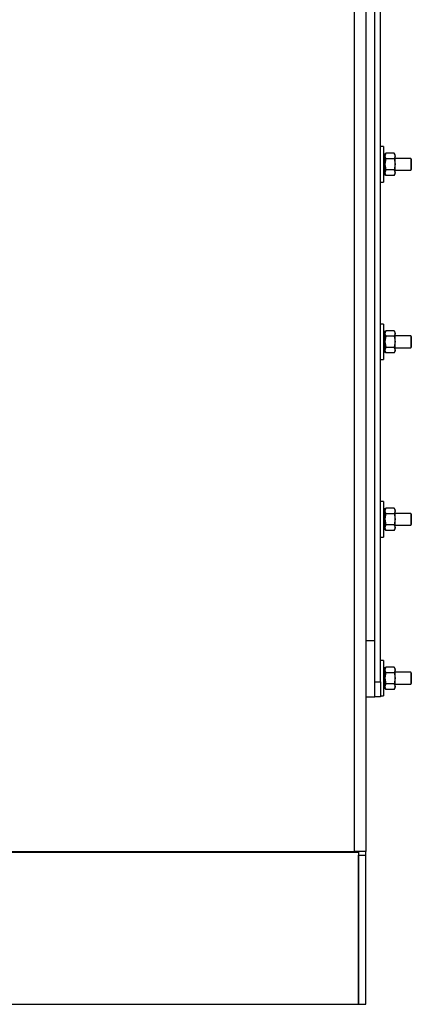
# Model space of a CAD drawing. Units: millimetres. Extents: x 0 to 11880, y 0 to 8400.
# Drawn here: x 7774 to 8039, y 1464 to 2130 of the extents above; entities that cross this region are included whole.
import ezdxf

# ---------------------------------------------------------------- set-up
doc = ezdxf.new("R2010")
doc.units = ezdxf.units.MM
doc.header["$LTSCALE"] = 20
doc.layers.add('AM_0', color=7, linetype='Continuous', lineweight=25)

msp = doc.modelspace()

# ---------------------------------------------------------------- linework, layer by layer
at = {"layer": 'AM_0'}
for p, q in [((7999.91, 3336.5), (7999.91, 1567.27)), ((8007.91, 3336.5), (8007.91, 1567.27)), ((8013.91, 1681.88), (8013.91, 3221.88)), ((8017.91, 1681.88), (8017.91, 3221.88)), ((8013.91, 1709.81), (8013.91, 3193.96)), ((8019.91, 2043.88), (8017.91, 2043.88)), ((8019.91, 2043.88), (8019.91, 2019.88)), ((8019.91, 2038.88), (8020.14, 2038.88)), ((8019.91, 2038.26), (8020.14, 2038.35)), ((8020.59, 2038.88), (8020.14, 2038.88)), ((8020.81, 2038.88), (8020.59, 2038.88)), ((8020.81, 2038.35), (8020.59, 2038.35)), ((8021.39, 2039.39), (8020.81, 2038.35)), ((8021.39, 2039.39), (8020.81, 2037.51)), ((8020.81, 2038.88), (8020.81, 2038.35)), ((8020.81, 2038.88), (8020.81, 2038.88)), ((8020.81, 2038.26), (8020.81, 2038.35)), ((8020.81, 2038.26), (8020.81, 2036.83)), ((8027.03, 2039.39), (8021.39, 2039.39)), ((8027.61, 2038.38), (8027.03, 2039.39)), ((8027.03, 2039.39), (8027.61, 2037.51)), ((8027.61, 2037.51), (8027.61, 2038.38)), ((8027.61, 2031.88), (8027.61, 2037.51)), ((8019.91, 2036.83), (8020.14, 2036.83)), ((8019.91, 2034.56), (8020.14, 2034.56)), ((8019.91, 2031.66), (8020.14, 2031.88)), ((8019.91, 2031.88), (8020.14, 2031.88)), ((8020.81, 2036.83), (8020.59, 2036.83)), ((8020.81, 2034.56), (8020.59, 2034.56)), ((8020.81, 2031.88), (8020.59, 2031.88)), ((8020.81, 2036.67), (8020.81, 2036.83)), ((8020.81, 2036.67), (8020.81, 2034.56)), ((8020.81, 2034.35), (8020.81, 2034.56)), ((8020.81, 2034.35), (8020.81, 2031.88)), ((8020.81, 2031.88), (8020.81, 2031.66)), ((8020.81, 2031.66), (8020.81, 2029.21)), ((8027.03, 2035.64), (8021.39, 2035.64)), ((8038.33, 2035.88), (8027.61, 2035.88)), ((8027.61, 2026.26), (8027.61, 2031.88)), ((8038.61, 2035.38), (8038.33, 2035.88)), ((8038.33, 2035.88), (8038.33, 2027.88)), ((8038.61, 2035.38), (8038.61, 2028.38)), ((8019.91, 2029.21), (8020.14, 2029.21)), ((8019.91, 2026.93), (8020.14, 2026.93)), ((8019.91, 2025.33), (8020.14, 2025.42)), ((8019.91, 2024.88), (8020.14, 2024.88)), ((8020.14, 2024.88), (8020.59, 2024.88)), ((8020.81, 2029.21), (8020.59, 2029.21)), ((8020.81, 2026.93), (8020.59, 2026.93)), ((8020.81, 2025.42), (8020.59, 2025.42)), ((8020.81, 2024.88), (8020.59, 2024.88)), ((8020.81, 2029), (8020.81, 2029.21)), ((8020.81, 2029), (8020.81, 2026.93)), ((8021.39, 2028.13), (8020.81, 2026.26)), ((8020.81, 2026.78), (8020.81, 2026.93)), ((8020.81, 2026.78), (8020.81, 2025.42)), ((8020.81, 2025.42), (8021.39, 2024.38)), ((8020.81, 2025.33), (8020.81, 2025.42)), ((8020.81, 2025.33), (8020.81, 2024.88)), ((8027.03, 2028.13), (8021.39, 2028.13)), ((8027.03, 2024.38), (8021.39, 2024.38)), ((8027.03, 2028.13), (8027.61, 2026.26)), ((8027.03, 2024.38), (8027.61, 2025.38)), ((8027.61, 2027.88), (8038.33, 2027.88)), ((8027.61, 2025.38), (8027.61, 2026.26)), ((8038.33, 2027.88), (8038.61, 2028.38)), ((8017.91, 2019.88), (8019.91, 2019.88)), ((8019.91, 1923.88), (8017.91, 1923.88)), ((8019.91, 1923.88), (8019.91, 1899.88)), ((8019.91, 1918.88), (8020.14, 1918.88)), ((8019.91, 1918.26), (8020.14, 1918.35)), ((8020.59, 1918.88), (8020.14, 1918.88)), ((8020.81, 1918.88), (8020.59, 1918.88)), ((8020.81, 1918.35), (8020.59, 1918.35)), ((8021.39, 1919.39), (8020.81, 1918.35)), ((8021.39, 1919.39), (8020.81, 1917.51)), ((8020.81, 1918.88), (8020.81, 1918.35)), ((8020.81, 1918.88), (8020.81, 1918.88)), ((8020.81, 1918.26), (8020.81, 1918.35)), ((8020.81, 1918.26), (8020.81, 1916.83)), ((8027.03, 1919.39), (8021.39, 1919.39)), ((8027.61, 1918.38), (8027.03, 1919.39)), ((8027.03, 1919.39), (8027.61, 1917.51)), ((8027.61, 1917.51), (8027.61, 1918.38)), ((8019.91, 1916.83), (8020.14, 1916.83)), ((8019.91, 1914.56), (8020.14, 1914.56)), ((8019.91, 1911.88), (8020.14, 1911.88)), ((8020.81, 1916.83), (8020.59, 1916.83)), ((8020.81, 1914.56), (8020.59, 1914.56)), ((8020.81, 1911.88), (8020.59, 1911.88)), ((8020.81, 1916.67), (8020.81, 1916.83)), ((8020.81, 1916.67), (8020.81, 1914.56)), ((8020.81, 1914.35), (8020.81, 1914.56)), ((8020.81, 1914.35), (8020.81, 1911.88)), ((8020.81, 1911.88), (8020.81, 1911.66)), ((8020.81, 1911.66), (8020.81, 1909.21)), ((8027.03, 1915.64), (8021.39, 1915.64)), ((8027.61, 1911.88), (8027.61, 1917.51)), ((8038.33, 1915.88), (8027.61, 1915.88)), ((8027.61, 1906.26), (8027.61, 1911.88)), ((8038.61, 1915.38), (8038.33, 1915.88)), ((8038.33, 1915.88), (8038.33, 1907.88)), ((8038.61, 1915.38), (8038.61, 1908.38)), ((8019.91, 1909.21), (8020.14, 1909.21)), ((8019.91, 1906.93), (8020.14, 1906.93)), ((8019.91, 1905.33), (8020.14, 1905.42)), ((8019.91, 1904.88), (8020.14, 1904.88)), ((8020.14, 1904.88), (8020.59, 1904.88)), ((8020.81, 1909.21), (8020.59, 1909.21)), ((8020.81, 1906.93), (8020.59, 1906.93)), ((8020.81, 1905.42), (8020.59, 1905.42)), ((8020.81, 1904.88), (8020.59, 1904.88)), ((8020.81, 1909), (8020.81, 1909.21)), ((8020.81, 1909), (8020.81, 1906.93)), ((8021.39, 1908.13), (8020.81, 1906.26)), ((8020.81, 1906.78), (8020.81, 1906.93)), ((8020.81, 1906.78), (8020.81, 1905.42)), ((8020.81, 1905.42), (8021.39, 1904.38)), ((8020.81, 1905.33), (8020.81, 1905.42)), ((8020.81, 1905.33), (8020.81, 1904.88)), ((8027.03, 1908.13), (8021.39, 1908.13)), ((8027.03, 1904.38), (8021.39, 1904.38)), ((8027.03, 1908.13), (8027.61, 1906.26)), ((8027.03, 1904.38), (8027.61, 1905.38)), ((8027.61, 1907.88), (8038.33, 1907.88)), ((8027.61, 1905.38), (8027.61, 1906.26)), ((8038.33, 1907.88), (8038.61, 1908.38)), ((8017.91, 1899.88), (8019.91, 1899.88)), ((8019.91, 1803.88), (8017.91, 1803.88)), ((8019.91, 1803.88), (8019.91, 1779.88)), ((8019.91, 1798.88), (8020.14, 1798.88)), ((8019.91, 1798.26), (8020.14, 1798.35)), ((8020.59, 1798.88), (8020.14, 1798.88)), ((8020.81, 1798.88), (8020.59, 1798.88)), ((8020.81, 1798.35), (8020.59, 1798.35)), ((8021.39, 1799.39), (8020.81, 1798.35)), ((8021.39, 1799.39), (8020.81, 1797.51)), ((8020.81, 1798.88), (8020.81, 1798.35)), ((8020.81, 1798.88), (8020.81, 1798.88)), ((8020.81, 1798.26), (8020.81, 1798.35)), ((8020.81, 1798.26), (8020.81, 1796.83)), ((8027.03, 1799.39), (8021.39, 1799.39)), ((8027.61, 1798.38), (8027.03, 1799.39)), ((8027.03, 1799.39), (8027.61, 1797.51)), ((8027.61, 1797.51), (8027.61, 1798.38)), ((8019.91, 1796.83), (8020.14, 1796.83)), ((8019.91, 1794.56), (8020.14, 1794.56)), ((8019.91, 1791.88), (8020.14, 1791.88)), ((8020.81, 1796.83), (8020.59, 1796.83)), ((8020.81, 1794.56), (8020.59, 1794.56)), ((8020.81, 1791.88), (8020.59, 1791.88)), ((8020.81, 1796.67), (8020.81, 1796.83)), ((8020.81, 1796.67), (8020.81, 1794.56)), ((8020.81, 1794.35), (8020.81, 1794.56)), ((8020.81, 1794.35), (8020.81, 1791.88)), ((8020.81, 1791.88), (8020.81, 1791.66)), ((8020.81, 1791.66), (8020.81, 1789.21)), ((8027.03, 1795.64), (8021.39, 1795.64)), ((8027.61, 1791.88), (8027.61, 1797.51)), ((8038.33, 1795.88), (8027.61, 1795.88)), ((8027.61, 1786.26), (8027.61, 1791.88)), ((8038.61, 1795.38), (8038.33, 1795.88)), ((8038.33, 1795.88), (8038.33, 1787.88)), ((8038.61, 1795.38), (8038.61, 1788.38)), ((8019.91, 1789.21), (8020.14, 1789.21)), ((8019.91, 1786.93), (8020.14, 1786.93)), ((8019.91, 1785.33), (8020.14, 1785.42)), ((8019.91, 1784.88), (8020.14, 1784.88)), ((8020.14, 1784.88), (8020.59, 1784.88)), ((8020.81, 1789.21), (8020.59, 1789.21)), ((8020.81, 1786.93), (8020.59, 1786.93)), ((8020.81, 1785.42), (8020.59, 1785.42)), ((8020.81, 1784.88), (8020.59, 1784.88)), ((8020.81, 1789), (8020.81, 1789.21)), ((8020.81, 1789), (8020.81, 1786.93)), ((8021.39, 1788.13), (8020.81, 1786.26)), ((8020.81, 1786.78), (8020.81, 1786.93)), ((8020.81, 1786.78), (8020.81, 1785.42)), ((8020.81, 1785.42), (8021.39, 1784.38)), ((8020.81, 1785.33), (8020.81, 1785.42)), ((8020.81, 1785.33), (8020.81, 1784.88)), ((8027.03, 1788.13), (8021.39, 1788.13)), ((8027.03, 1788.13), (8027.61, 1786.26)), ((8027.03, 1784.38), (8027.61, 1785.38)), ((8027.61, 1787.88), (8038.33, 1787.88)), ((8027.61, 1785.38), (8027.61, 1786.26)), ((8038.33, 1787.88), (8038.61, 1788.38)), ((8017.91, 1779.88), (8019.91, 1779.88)), ((8027.03, 1784.38), (8021.39, 1784.38)), ((8007.91, 1709.81), (8013.91, 1709.81)), ((8013.91, 1671.88), (8013.91, 1709.81)), ((8019.91, 1696.38), (8017.91, 1696.38)), ((8019.91, 1696.38), (8019.91, 1672.38)), ((8019.91, 1691.38), (8020.14, 1691.38)), ((8020.59, 1691.38), (8020.14, 1691.38)), ((8020.81, 1691.38), (8020.59, 1691.38)), ((8021.39, 1691.89), (8020.81, 1690.85)), ((8021.39, 1691.89), (8020.81, 1690.01)), ((8020.81, 1691.38), (8020.81, 1690.85)), ((8020.81, 1691.38), (8020.81, 1691.38)), ((8027.03, 1691.89), (8021.39, 1691.89)), ((8027.61, 1690.88), (8027.03, 1691.89)), ((8027.03, 1691.89), (8027.61, 1690.01)), ((8019.91, 1690.76), (8020.14, 1690.85)), ((8019.91, 1689.33), (8020.14, 1689.33)), ((8019.91, 1687.06), (8020.14, 1687.06)), ((8020.81, 1690.85), (8020.59, 1690.85)), ((8020.81, 1689.33), (8020.59, 1689.33)), ((8020.81, 1687.06), (8020.59, 1687.06)), ((8020.81, 1690.76), (8020.81, 1690.85)), ((8020.81, 1690.76), (8020.81, 1689.33)), ((8020.81, 1689.17), (8020.81, 1689.33)), ((8020.81, 1689.17), (8020.81, 1687.06)), ((8020.81, 1686.85), (8020.81, 1687.06)), ((8020.81, 1686.85), (8020.81, 1684.38)), ((8027.03, 1688.14), (8021.39, 1688.14)), ((8027.61, 1690.01), (8027.61, 1690.88)), ((8027.61, 1684.38), (8027.61, 1690.01)), ((8038.33, 1688.38), (8027.61, 1688.38)), ((8038.61, 1687.88), (8038.33, 1688.38)), ((8038.33, 1688.38), (8038.33, 1680.38)), ((8038.61, 1687.88), (8038.61, 1680.88)), ((8013.91, 1681.88), (8017.91, 1681.88)), ((8017.91, 1681.88), (8017.91, 1671.88)), ((8019.91, 1684.38), (8020.14, 1684.38)), ((8019.91, 1681.71), (8020.14, 1681.71)), ((8019.91, 1679.43), (8020.14, 1679.43)), ((8019.91, 1677.83), (8020.14, 1677.92)), ((8020.81, 1684.38), (8020.59, 1684.38)), ((8020.81, 1681.71), (8020.59, 1681.71)), ((8020.81, 1679.43), (8020.59, 1679.43)), ((8020.81, 1677.92), (8020.59, 1677.92)), ((8020.81, 1684.38), (8020.81, 1684.16)), ((8020.81, 1684.16), (8020.81, 1681.71)), ((8020.81, 1681.5), (8020.81, 1681.71)), ((8020.81, 1681.5), (8020.81, 1679.43)), ((8021.39, 1680.63), (8020.81, 1678.76)), ((8020.81, 1679.28), (8020.81, 1679.43)), ((8020.81, 1679.28), (8020.81, 1677.92)), ((8020.81, 1677.92), (8021.39, 1676.88)), ((8020.81, 1677.83), (8020.81, 1677.92)), ((8027.03, 1680.63), (8021.39, 1680.63)), ((8027.03, 1680.63), (8027.61, 1678.76)), ((8027.61, 1678.76), (8027.61, 1684.38)), ((8027.61, 1680.38), (8038.33, 1680.38)), ((8027.61, 1677.88), (8027.61, 1678.76)), ((8038.33, 1680.38), (8038.61, 1680.88)), ((8007.91, 1671.88), (8013.91, 1671.88)), ((8017.91, 1671.88), (8013.91, 1671.88)), ((8017.91, 1672.38), (8019.91, 1672.38)), ((8019.91, 1677.38), (8020.14, 1677.38)), ((8020.14, 1677.38), (8020.59, 1677.38)), ((8020.81, 1677.38), (8020.59, 1677.38)), ((8020.81, 1677.83), (8020.81, 1677.38)), ((8027.03, 1676.88), (8021.39, 1676.88)), ((8027.03, 1676.88), (8027.61, 1677.88)), ((7329.21, 1567.27), (7999.91, 1567.27)), ((7329.21, 1566.88), (8002.91, 1566.88)), ((8007.91, 1567.27), (7999.91, 1567.27)), ((8002.91, 1566.88), (8002.91, 1567.27)), ((8002.91, 1566.88), (8002.91, 1463.88)), ((8002.91, 1564.77), (8007.91, 1564.77)), ((8002.91, 1463.88), (8002.91, 1564.77)), ((8007.91, 1564.77), (8007.91, 1567.27)), ((8007.91, 1463.88), (8007.91, 1564.77)), ((7355.21, 1463.88), (8002.91, 1463.88)), ((8002.91, 1463.88), (8007.91, 1463.88))]:
    msp.add_line(p, q, dxfattribs=at)
at = {"layer": 'AM_0', "flags": 128}
for points in [[(8020.81, 2037.51), (8020.82, 2037.38), (8021.39, 2035.64)], [(8027.61, 2037.51), (8027.61, 2037.38), (8027.03, 2035.64)], [(8020.81, 2031.66), (8020.76, 2031.72), (8020.7, 2031.77), (8020.59, 2031.88)], [(8021.39, 2035.64), (8021.15, 2034.69), (8020.81, 2031.88)], [(8020.81, 2031.88), (8020.86, 2030.86), (8021.39, 2028.13)], [(8027.03, 2035.64), (8027.28, 2034.69), (8027.61, 2031.88)], [(8027.61, 2031.88), (8027.57, 2030.86), (8027.03, 2028.13)], [(8020.81, 2026.26), (8020.82, 2026.12), (8021.39, 2024.38)], [(8027.61, 2026.26), (8027.61, 2026.12), (8027.03, 2024.38)], [(8020.14, 1911.88), (8020.03, 1911.77), (8019.97, 1911.72), (8019.91, 1911.66)], [(8020.81, 1911.66), (8020.76, 1911.72), (8020.7, 1911.77), (8020.59, 1911.88)], [(8020.81, 1917.51), (8020.82, 1917.38), (8021.39, 1915.64)], [(8021.39, 1915.64), (8021.15, 1914.69), (8020.81, 1911.88)], [(8020.81, 1911.88), (8020.86, 1910.86), (8021.39, 1908.13)], [(8027.61, 1917.51), (8027.61, 1917.38), (8027.03, 1915.64)], [(8027.03, 1915.64), (8027.28, 1914.69), (8027.61, 1911.88)], [(8027.61, 1911.88), (8027.57, 1910.86), (8027.03, 1908.13)], [(8020.81, 1906.26), (8020.82, 1906.12), (8021.39, 1904.38)], [(8027.61, 1906.26), (8027.61, 1906.12), (8027.03, 1904.38)], [(8020.14, 1791.88), (8020.03, 1791.77), (8019.97, 1791.72), (8019.91, 1791.66)], [(8020.81, 1791.66), (8020.76, 1791.72), (8020.7, 1791.77), (8020.59, 1791.88)], [(8020.81, 1797.51), (8020.82, 1797.38), (8021.39, 1795.64)], [(8021.39, 1795.64), (8021.15, 1794.69), (8020.81, 1791.88)], [(8020.81, 1791.88), (8020.86, 1790.86), (8021.39, 1788.13)], [(8027.61, 1797.51), (8027.61, 1797.38), (8027.03, 1795.64)], [(8027.03, 1795.64), (8027.28, 1794.69), (8027.61, 1791.88)], [(8027.61, 1791.88), (8027.57, 1790.86), (8027.03, 1788.13)], [(8020.81, 1786.26), (8020.82, 1786.12), (8021.39, 1784.38)], [(8027.61, 1786.26), (8027.61, 1786.12), (8027.03, 1784.38)], [(8020.81, 1690.01), (8020.82, 1689.88), (8021.39, 1688.14)], [(8021.39, 1688.14), (8021.15, 1687.19), (8020.81, 1684.38)], [(8027.61, 1690.01), (8027.61, 1689.88), (8027.03, 1688.14)], [(8027.03, 1688.14), (8027.28, 1687.19), (8027.61, 1684.38)], [(8020.14, 1684.38), (8020.03, 1684.27), (8019.97, 1684.22), (8019.91, 1684.16)], [(8020.81, 1684.16), (8020.76, 1684.22), (8020.7, 1684.27), (8020.59, 1684.38)], [(8020.81, 1684.38), (8020.86, 1683.36), (8021.39, 1680.63)], [(8020.81, 1678.76), (8020.82, 1678.62), (8021.39, 1676.88)], [(8027.61, 1684.38), (8027.57, 1683.36), (8027.03, 1680.63)], [(8027.61, 1678.76), (8027.61, 1678.62), (8027.03, 1676.88)]]:
    msp.add_lwpolyline(points, dxfattribs=at)
at = {"layer": 'AM_0'}
for centre, radius, start, end in [((8020.14, 2031.78), 7.11, 90.01053, 91.82533), ((8023.52, 2029.49), 9.49, 110.90151, 112.36343), ((8020.59, 2031.78), 7.11, 88.17467, 89.98947), ((8017.27, 2029.64), 9.32, 67.62334, 69.11173), ((8031.38, 2020.91), 19.49, 125.22964, 126.04355), ((8055.6, 1996.13), 52.29, 132.69207, 133.02848), ((8010.21, 2022.11), 18.01, 53.92302, 54.80379), ((7991.28, 2002.75), 43.26, 46.9364, 47.34306), ((7990.42, 2061.44), 43.85, 312.27944, 312.67821), ((8010.29, 2040.88), 17.08, 304.31077, 305.23011), ((8016.92, 2033.83), 9, 289.39303, 290.91881), ((8056.81, 2068.53), 53.46, 227.35766, 227.68469), ((8031.22, 2042.01), 18.45, 234.80417, 235.65496), ((8023.92, 2034.14), 9.33, 249.10801, 250.58016), ((8020.14, 1912.06), 6.82, 89.98005, 91.87097), ((8023.71, 1909.02), 10, 110.93203, 112.3198), ((8020.59, 1912.06), 6.82, 88.12903, 90.01995), ((8017.32, 1909.77), 9.19, 67.61894, 69.12923), ((8031.56, 1900.65), 19.81, 125.22607, 126.02707), ((8055.6, 1876.13), 52.29, 132.69207, 133.02848), ((8010.37, 1902.33), 17.74, 53.92637, 54.82049), ((7993.81, 1885.48), 39.53, 46.91721, 47.36224), ((7990.24, 1941.63), 44.11, 312.28473, 312.68117), ((8009.87, 1921.49), 17.81, 304.32465, 305.20599), ((8017.03, 1913.54), 8.7, 289.3527, 290.93239), ((8057.73, 1949.54), 54.83, 227.35759, 227.67651), ((8032.09, 1923.26), 19.97, 234.84171, 235.62765), ((8023.95, 1914.24), 9.44, 249.12997, 250.58494), ((8020.14, 1791.72), 7.17, 90.01046, 91.81023), ((8023.71, 1789.02), 10, 110.93203, 112.3198), ((8020.59, 1791.72), 7.17, 88.18977, 89.98954), ((8017.32, 1789.77), 9.19, 67.61894, 69.12923), ((8031.56, 1780.65), 19.81, 125.22607, 126.02707), ((8055.6, 1756.13), 52.29, 132.69207, 133.02848), ((8010.37, 1782.33), 17.74, 53.92637, 54.82049), ((7993.81, 1765.48), 39.53, 46.91721, 47.36224), ((7990.24, 1821.63), 44.11, 312.28473, 312.68117), ((8009.87, 1801.49), 17.81, 304.32465, 305.20599), ((8017.11, 1793.31), 8.46, 289.34374, 290.9681), ((8057.73, 1829.54), 54.83, 227.35759, 227.67651), ((8032.09, 1803.26), 19.97, 234.84171, 235.62765), ((8023.86, 1793.98), 9.16, 249.09436, 250.59381), ((8020.14, 1684.22), 7.17, 90.01046, 91.81023), ((8020.59, 1684.22), 7.17, 88.18977, 89.98954), ((8023.65, 1681.68), 9.82, 110.93291, 112.34514), ((8031.49, 1673.26), 19.68, 125.23355, 126.03964), ((8055.6, 1648.63), 52.29, 132.69207, 133.02848), ((8017.21, 1682.01), 9.46, 67.62774, 69.09421), ((8010.43, 1674.93), 17.62, 53.91324, 54.81357), ((7993.81, 1657.98), 39.53, 46.91721, 47.36224), ((7993.53, 1710.55), 39.24, 312.25193, 312.69747), ((8010.25, 1693.44), 17.15, 304.31775, 305.23336), ((8016.87, 1686.48), 9.16, 289.40619, 290.90564), ((8052.7, 1716.56), 47.39, 227.34085, 227.70975), ((8031.62, 1695.08), 19.15, 234.81444, 235.63445), ((8023.86, 1686.48), 9.16, 249.09436, 250.59381)]:
    msp.add_arc(centre, radius, start, end, dxfattribs=at)

doc.saveas('drawing.dxf')
